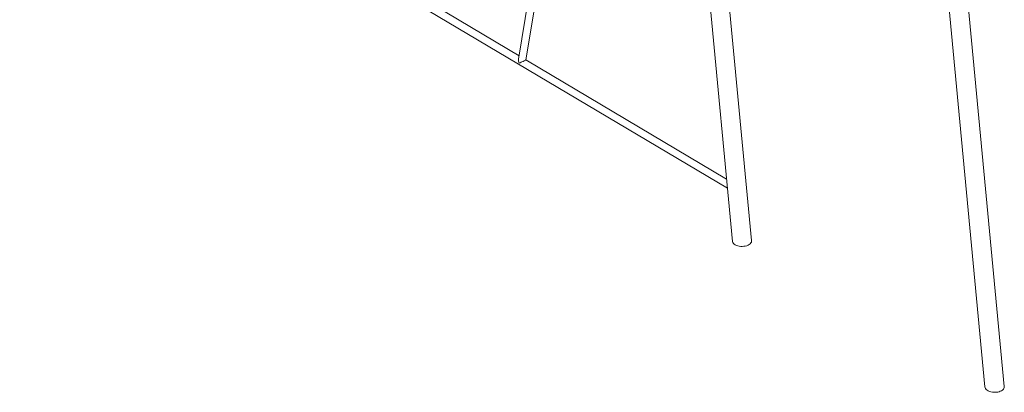
# Model space of a CAD drawing. Units: millimetres. Extents: x 1761 to 23722, y 5040 to 21993.
# Drawn here: x 20503 to 22653, y 8387 to 9201 of the extents above; entities that cross this region are included whole.
import ezdxf

# ---------------------------------------------------------------- set-up
doc = ezdxf.new("R2010")
doc.units = ezdxf.units.MM
doc.layers.add('AXONOMETRIC', color=7, linetype='Continuous')
doc.layers.add('TIPTAP_DIM', color=9, linetype='Continuous')

# ---------------------------------------------------------------- blocks, each defined once
blk = doc.blocks.new('NW102 F_axonometric')
at = {"layer": 'AXONOMETRIC', "linetype": 'Continuous', "lineweight": 15}
for p, q in [((24.4, 109.2), (1569.6, -810)), ((1482.4, 110.1), (1580.7, -926.3)), ((2008.6, 57.6), (2132.1, -1244.4)), ((2174.4, -1243.3), (2050.5, 63.2)), ((1622.5, -924.5), (1547, -127.9)), ((1171.1, -181.2), (1113.6, -528.6)), ((1129.7, -529.7), (1185.7, -190.8)), ((1114.9, -520.9), (817.6, -344)), ((1567.8, -790.2), (1129.7, -529.6))]:
    blk.add_line(p, q, dxfattribs=at)
at = {"layer": 'AXONOMETRIC', "linetype": 'Continuous', "lineweight": 15, "flags": 128}
for points in [[(1129.6, -529.7), (1129.6, -529.9), (1129.3, -530.1), (1128.4, -530.7), (1127.8, -531.1), (1127.1, -531.5), (1125.7, -532.2), (1123.6, -533.3), (1120.8, -534.6), (1119.4, -535.3), (1117.5, -536.1), (1116.3, -536.6), (1115.2, -537), (1115.2, -537)], [(1580.7, -926.3), (1580.8, -927.1), (1581.5, -929.1), (1582.8, -930.9), (1584.5, -932.6), (1586.7, -934.1), (1589.4, -935.3), (1592.3, -936.3), (1595.4, -937), (1598.8, -937.4), (1602.2, -937.5), (1605.5, -937.2), (1608.8, -936.7), (1611.9, -935.8), (1614.8, -934.6), (1617.3, -933.2), (1619.4, -931.6), (1621, -929.7), (1622.1, -927.8), (1622.5, -925.8), (1622.5, -924.5)], [(2160.4, -1255.4), (2158.7, -1255.7), (2155.3, -1256), (2151.7, -1256), (2148.3, -1255.7), (2145, -1255.1), (2141.9, -1254.1), (2139.1, -1252.9), (2136.7, -1251.4), (2134.7, -1249.7), (2133.3, -1247.9), (2132.4, -1245.9), (2132.1, -1244.4)], [(2174.4, -1243.3), (2174.4, -1243.5), (2174.3, -1245.5), (2173.5, -1247.5), (2172.3, -1249.3), (2170.5, -1251.1), (2168.2, -1252.6), (2165.6, -1253.9), (2163.1, -1254.7), (2160.4, -1255.4)]]:
    blk.add_lwpolyline(points, dxfattribs=at)
at = {"layer": 'AXONOMETRIC', "linetype": 'Continuous', "lineweight": 15}
blk.add_arc((1126.8, -530.5), 13.3, 171.6892, 209.3967, dxfattribs=at)

msp = doc.modelspace()

# ---------------------------------------------------------------- block references
at = {"layer": 'TIPTAP_DIM'}
msp.add_blockref('NW102 F_axonometric', (20478.5, 9642.8), dxfattribs=at)

doc.saveas('drawing.dxf')
